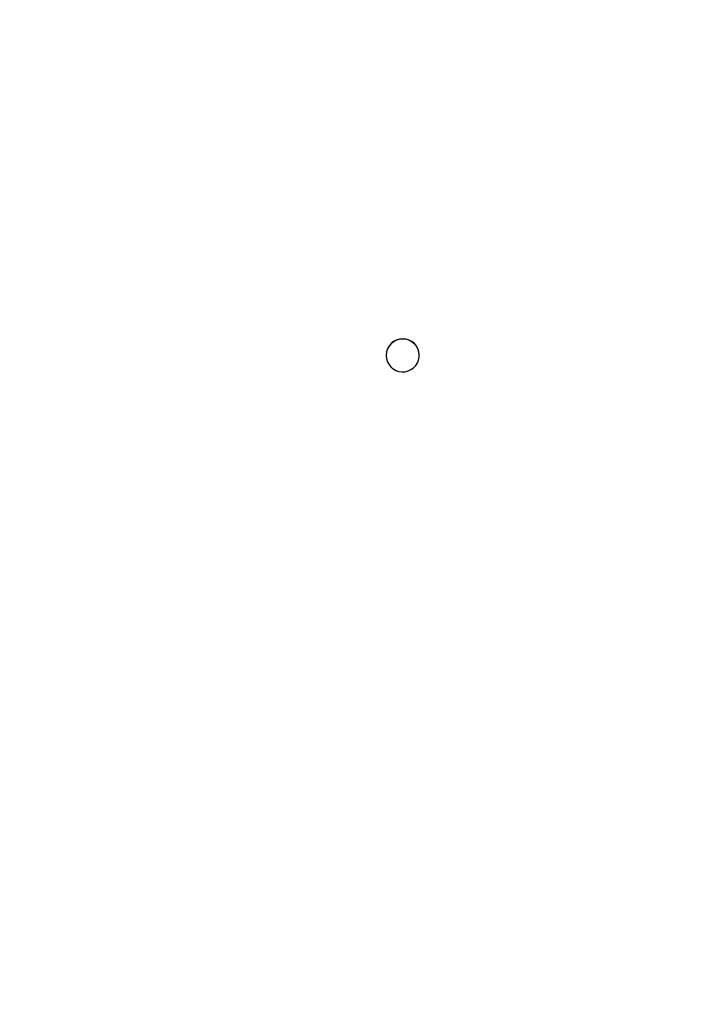
# Model space of a CAD drawing. Units: millimetres. Extents: x 26 to 1940, y 256 to 1573.
# Drawn here: x 973 to 1013, y 513 to 570 of the extents above; entities that cross this region are included whole.
import ezdxf

# ---------------------------------------------------------------- set-up
doc = ezdxf.new("R2010")
doc.units = ezdxf.units.MM
doc.header["$PDSIZE"] = -1
doc.layers.add('VP-DIM', color=7, linetype='Continuous')
doc.layers.add('VP-EQ', color=7, linetype='Continuous', true_color=0x8a3492)
doc.dimstyles.get("Standard").update_dxf_attribs({"dimtxt": 14, "dimasz": 20, "dimexe": 20, "dimexo": 50, "dimgap": 20, "dimtad": 0, "dimdec": 0, "dimzin": 0, "dimdsep": 46, "dimtxsty": 'Standard', "dimcen": -0.09, "dimadec": 0, "dimazin": 0, "dimtfac": 1, "dimtdec": 4, "dimtofl": 0, "dimtmove": 0, "dimatfit": 3, "dimfxl": 70, "dimfxlon": 1, "dimtolj": 1, "dimtzin": 0, "dimarcsym": 0})

# ---------------------------------------------------------------- blocks, each defined once
blk = doc.blocks.new('*D54')
at = {"layer": 'Defpoints', "color": 0}
for p in [(1034.756, 1386.265), (972.693, 256.291), (1919.725, 256.291)]:
    blk.add_point(p, dxfattribs=at)
at = {"layer": 'VP-DIM', "color": 0, "lineweight": -2}
for p, q in [((1849.725, 1386.265), (1939.725, 1386.265)), ((1919.725, 1366.265), (1919.725, 859.467)), ((1919.725, 276.291), (1919.725, 779.8)), ((1849.725, 256.291), (1939.725, 256.291))]:
    blk.add_line(p, q, dxfattribs=at)
at = {"layer": 'VP-DIM', "color": 0}
for points in [[(1923.058, 1366.265), (1916.391, 1366.265), (1919.725, 1386.265)], [(1916.391, 276.291), (1923.058, 276.291), (1919.725, 256.291)]]:
    blk.add_solid(points, dxfattribs=at)
at = {"layer": 'VP-DIM', "color": 0, "insert": (1919.725, 819.634), "char_height": 14, "attachment_point": 5, "rotation": 90}
blk.add_mtext('\\A1;1130', dxfattribs=at)
blk = doc.blocks.new('wd1506')
at = {"color": 7, "linetype": 'Continuous', "lineweight": 25}
for p, q in [((2860.611, 366.81), (2860.611, 366.802)), ((2862.561, 366.802), (2862.561, 366.81))]:
    blk.add_line(p, q, dxfattribs=at)
at = {"color": 7, "linetype": 'Continuous', "lineweight": 25, "flags": 128}
blk.add_lwpolyline([(2860.611, 366.802), (2860.629, 366.619), (2860.681, 366.443), (2860.766, 366.28), (2860.88, 366.135), (2861.02, 366.015), (2861.181, 365.923), (2861.356, 365.863), (2861.54, 365.837), (2861.725, 365.846), (2861.905, 365.889), (2862.073, 365.965), (2862.224, 366.072), (2862.352, 366.205), (2862.453, 366.359), (2862.521, 366.53), (2862.557, 366.71), (2862.557, 366.893), (2862.521, 367.074), (2862.453, 367.244), (2862.352, 367.398), (2862.224, 367.531), (2862.073, 367.638), (2861.905, 367.714), (2861.725, 367.757), (2861.54, 367.766), (2861.356, 367.74), (2861.181, 367.68), (2861.02, 367.588), (2860.88, 367.468), (2860.766, 367.324), (2860.681, 367.16), (2860.629, 366.984), (2860.611, 366.802)], dxfattribs=at)
at = {"color": 7, "linetype": 'Continuous', "lineweight": 25}
blk.add_arc((2861.586, 366.803), 0.975, 0.43073, 179.56927, dxfattribs=at)
blk = doc.blocks.new('wd1506_2D')
at = {"layer": 'VP-EQ', "color": 0}
blk.add_blockref('wd1506', (0, 0), dxfattribs=at)

msp = doc.modelspace()

# ---------------------------------------------------------------- block references
at = {"layer": 'VP-EQ', "color": 0}
msp.add_blockref('wd1506_2D', (-1866.355, 183.935), dxfattribs=at)

# ---------------------------------------------------------------- dimensions: what is measured, and where the dimension line sits
at = {"layer": 'VP-DIM', "color": 0}
dim = msp.add_linear_dim(base=(1919.725, 256.291), p1=(1034.756, 1386.265), p2=(972.693, 256.291), angle=90, dimstyle='Standard', dxfattribs=at)
dim.commit()
dim.dimension.update_dxf_attribs({"geometry": '*D54', "text_midpoint": (1919.725, 819.634), "dimtype": 160})

doc.saveas('drawing.dxf')
